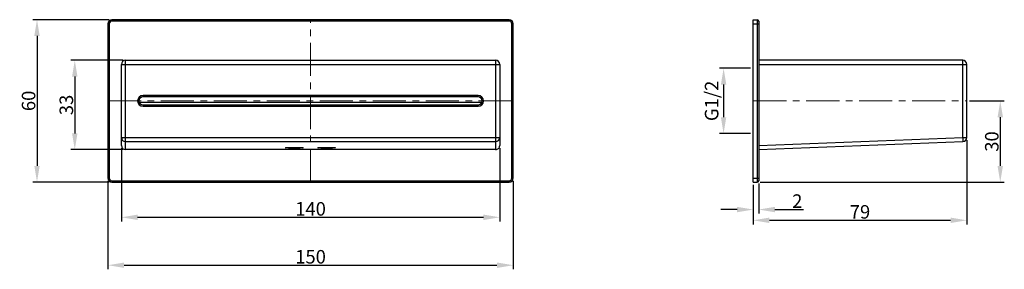
# Model space of a CAD drawing. Units: millimetres. Extents: x 1469 to 1833, y 183 to 275.
import ezdxf

# ---------------------------------------------------------------- set-up
doc = ezdxf.new("R2010")
doc.units = ezdxf.units.MM
doc.header["$LTSCALE"] = 32.67
doc.header["$PDMODE"] = 3
doc.header["$PDSIZE"] = 4
doc.linetypes.add('CENTER', pattern=[0.6, 0.375, -0.075, 0.075, -0.075])
doc.layers.get('0').update_dxf_attribs({"linetype": 'CONTINUOUS'})
doc.layers.get('Defpoints').update_dxf_attribs({"linetype": 'CONTINUOUS'})
doc.styles.add('TEXTSTYLE_3', font='simfang.ttf')
doc.dimstyles.new('DIMSTYLE_3', dxfattribs={"dimtxt": 5, "dimasz": 6, "dimexe": 1.5, "dimexo": 1, "dimtad": 1, "dimdec": 0, "dimdsep": 46, "dimtxsty": 'TEXTSTYLE_3', "dimblk": '_FILLED', "dimblk1": '_FILLED', "dimblk2": '_FILLED', "dimcen": 0.09, "dimadec": 0, "dimazin": 0, "dimtp": 0.01, "dimtm": 0.01, "dimtfac": 1, "dimtdec": 0, "dimtofl": 0, "dimtmove": 0, "dimatfit": 3, "dimldrblk": '_FILLED', "dimfxl": 1, "dimtolj": 1, "dimarcsym": 0})

# ---------------------------------------------------------------- blocks, each defined once
blk = doc.blocks.new('_FILLED')
at = {"color": 0, "linetype": 'ByBlock'}
blk.add_solid([(0, 0), (-1, 0.167), (-1, -0.167)], dxfattribs=at)
blk = doc.blocks.new('*D113')
at = {"color": 0, "lineweight": -2, "transparency": 16777216}
for p, q in [((1740.17, 213.81), (1740.17, 203.15)), ((1742.17, 214.31), (1742.17, 203.15)), ((1734.17, 204.65), (1728.17, 204.65)), ((1748.17, 204.65), (1758.75, 204.65))]:
    blk.add_line(p, q, dxfattribs=at)
at = {"layer": 'Defpoints', "color": 0, "transparency": 16777216}
for p in [(1742.17, 215.31), (1740.17, 214.81), (1742.17, 204.65)]:
    blk.add_point(p, dxfattribs=at)
at = {"color": 0, "lineweight": -2, "transparency": 16777216, "xscale": 6, "yscale": 6, "zscale": 6}
blk.add_blockref('_FILLED', (1740.17, 204.65), dxfattribs=at)
at = {"color": 0, "lineweight": -2, "transparency": 16777216, "xscale": 6, "yscale": 6, "zscale": 6, "rotation": 180}
blk.add_blockref('_FILLED', (1742.17, 204.65), dxfattribs=at)
at = {"color": 0, "lineweight": 5, "transparency": 16777216, "insert": (1756.46, 207.77), "char_height": 5, "attachment_point": 5, "style": 'TEXTSTYLE_3'}
blk.add_mtext('\\A1;2', dxfattribs=at)
blk = doc.blocks.new('*D114')
at = {"color": 0, "lineweight": -2, "transparency": 16777216}
for p, q in [((1820.17, 244.78), (1833.08, 244.78)), ((1831.58, 238.78), (1831.58, 220.81)), ((1742.67, 214.81), (1833.08, 214.81))]:
    blk.add_line(p, q, dxfattribs=at)
at = {"layer": 'Defpoints', "color": 0, "transparency": 16777216}
for p in [(1819.17, 244.78), (1741.67, 214.81), (1831.58, 214.81)]:
    blk.add_point(p, dxfattribs=at)
at = {"color": 0, "lineweight": -2, "transparency": 16777216, "xscale": 6, "yscale": 6, "zscale": 6}
for p, rotation in [((1831.58, 244.78), 90), ((1831.58, 214.81), 270)]:
    blk.add_blockref('_FILLED', p, dxfattribs=dict(at, rotation=rotation))
at = {"color": 0, "lineweight": 5, "transparency": 16777216, "insert": (1828.45, 229.8), "char_height": 5, "attachment_point": 5, "rotation": 90, "style": 'TEXTSTYLE_3'}
blk.add_mtext('\\A1;30', dxfattribs=at)
blk = doc.blocks.new('*D115')
at = {"color": 0, "lineweight": -2, "transparency": 16777216}
for p, q in [((1819.17, 230.26), (1819.17, 199.18)), ((1740.17, 213.81), (1740.17, 199.18)), ((1746.17, 200.68), (1813.17, 200.68))]:
    blk.add_line(p, q, dxfattribs=at)
at = {"layer": 'Defpoints', "color": 0, "transparency": 16777216}
for p in [(1819.17, 231.26), (1740.17, 214.81), (1819.17, 200.68)]:
    blk.add_point(p, dxfattribs=at)
at = {"color": 0, "lineweight": -2, "transparency": 16777216, "xscale": 6, "yscale": 6, "zscale": 6, "rotation": 180}
blk.add_blockref('_FILLED', (1740.17, 200.68), dxfattribs=at)
at = {"color": 0, "lineweight": -2, "transparency": 16777216, "xscale": 6, "yscale": 6, "zscale": 6}
blk.add_blockref('_FILLED', (1819.17, 200.68), dxfattribs=at)
at = {"color": 0, "lineweight": 5, "transparency": 16777216, "insert": (1779.67, 203.8), "char_height": 5, "attachment_point": 5, "style": 'TEXTSTYLE_3'}
blk.add_mtext('\\A1;79', dxfattribs=at)
blk = doc.blocks.new('*D116')
at = {"color": 0, "lineweight": -2, "transparency": 16777216}
for p, q in [((1506.82, 259.81), (1487.56, 259.81)), ((1489.06, 253.81), (1489.06, 232.81)), ((1506.82, 226.81), (1487.56, 226.81))]:
    blk.add_line(p, q, dxfattribs=at)
at = {"layer": 'Defpoints', "color": 0, "transparency": 16777216}
for p in [(1507.82, 259.81), (1489.06, 226.81), (1507.82, 226.81)]:
    blk.add_point(p, dxfattribs=at)
at = {"color": 0, "lineweight": -2, "transparency": 16777216, "xscale": 6, "yscale": 6, "zscale": 6}
for p, rotation in [((1489.06, 259.81), 90), ((1489.06, 226.81), 270)]:
    blk.add_blockref('_FILLED', p, dxfattribs=dict(at, rotation=rotation))
at = {"color": 0, "lineweight": 5, "transparency": 16777216, "insert": (1485.93, 243.31), "char_height": 5, "attachment_point": 5, "rotation": 90, "style": 'TEXTSTYLE_3'}
blk.add_mtext('\\A1;33', dxfattribs=at)
blk = doc.blocks.new('*D117')
at = {"color": 0, "lineweight": -2, "transparency": 16777216}
for p, q in [((1501.82, 274.81), (1473.58, 274.81)), ((1475.08, 268.81), (1475.08, 220.81)), ((1501.82, 214.81), (1473.58, 214.81))]:
    blk.add_line(p, q, dxfattribs=at)
at = {"layer": 'Defpoints', "color": 0, "transparency": 16777216}
for p in [(1502.82, 274.81), (1475.08, 214.81), (1502.82, 214.81)]:
    blk.add_point(p, dxfattribs=at)
at = {"color": 0, "lineweight": -2, "transparency": 16777216, "xscale": 6, "yscale": 6, "zscale": 6}
for p, rotation in [((1475.08, 274.81), 90), ((1475.08, 214.81), 270)]:
    blk.add_blockref('_FILLED', p, dxfattribs=dict(at, rotation=rotation))
at = {"color": 0, "lineweight": 5, "transparency": 16777216, "insert": (1471.95, 244.81), "char_height": 5, "attachment_point": 5, "rotation": 90, "style": 'TEXTSTYLE_3'}
blk.add_mtext('\\A1;60', dxfattribs=at)
blk = doc.blocks.new('*D118')
at = {"color": 0, "lineweight": -2, "transparency": 16777216}
for p, q in [((1506.32, 227.31), (1506.32, 200.29)), ((1646.32, 227.31), (1646.32, 200.29)), ((1512.32, 201.79), (1640.32, 201.79))]:
    blk.add_line(p, q, dxfattribs=at)
at = {"layer": 'Defpoints', "color": 0, "transparency": 16777216}
for p in [(1506.32, 228.31), (1646.32, 228.31), (1646.32, 201.79)]:
    blk.add_point(p, dxfattribs=at)
at = {"color": 0, "lineweight": -2, "transparency": 16777216, "xscale": 6, "yscale": 6, "zscale": 6, "rotation": 180}
blk.add_blockref('_FILLED', (1506.32, 201.79), dxfattribs=at)
at = {"color": 0, "lineweight": -2, "transparency": 16777216, "xscale": 6, "yscale": 6, "zscale": 6}
blk.add_blockref('_FILLED', (1646.32, 201.79), dxfattribs=at)
at = {"color": 0, "lineweight": 5, "transparency": 16777216, "insert": (1576.32, 204.91), "char_height": 5, "attachment_point": 5, "style": 'TEXTSTYLE_3'}
blk.add_mtext('\\A1;140', dxfattribs=at)
blk = doc.blocks.new('*D119')
at = {"color": 0, "lineweight": -2, "transparency": 16777216}
for p, q in [((1501.32, 215.31), (1501.32, 182.58)), ((1651.32, 215.31), (1651.32, 182.58)), ((1507.32, 184.08), (1645.32, 184.08))]:
    blk.add_line(p, q, dxfattribs=at)
at = {"layer": 'Defpoints', "color": 0, "transparency": 16777216}
for p in [(1501.32, 216.31), (1651.32, 216.31), (1651.32, 184.08)]:
    blk.add_point(p, dxfattribs=at)
at = {"color": 0, "lineweight": -2, "transparency": 16777216, "xscale": 6, "yscale": 6, "zscale": 6, "rotation": 180}
blk.add_blockref('_FILLED', (1501.32, 184.08), dxfattribs=at)
at = {"color": 0, "lineweight": -2, "transparency": 16777216, "xscale": 6, "yscale": 6, "zscale": 6}
blk.add_blockref('_FILLED', (1651.32, 184.08), dxfattribs=at)
at = {"color": 0, "lineweight": 5, "transparency": 16777216, "insert": (1576.32, 187.2), "char_height": 5, "attachment_point": 5, "style": 'TEXTSTYLE_3'}
blk.add_mtext('\\A1;150', dxfattribs=at)
blk = doc.blocks.new('*D130')
at = {"color": 0, "lineweight": -2, "transparency": 16777216}
for p, q in [((1739.17, 256.86), (1727.69, 256.86)), ((1729.19, 250.86), (1729.19, 238.76)), ((1739.17, 232.76), (1727.69, 232.76))]:
    blk.add_line(p, q, dxfattribs=at)
at = {"layer": 'Defpoints', "color": 0, "transparency": 16777216}
for p in [(1740.17, 256.86), (1729.19, 232.76), (1740.17, 232.76)]:
    blk.add_point(p, dxfattribs=at)
at = {"color": 0, "lineweight": -2, "transparency": 16777216, "xscale": 6, "yscale": 6, "zscale": 6}
for p, rotation in [((1729.19, 256.86), 90), ((1729.19, 232.76), 270)]:
    blk.add_blockref('_FILLED', p, dxfattribs=dict(at, rotation=rotation))
at = {"color": 0, "transparency": 16777216, "insert": (1724.76, 244.81), "char_height": 5, "attachment_point": 5, "rotation": 90, "style": 'TEXTSTYLE_3'}
blk.add_mtext('\\A1;G1/2', dxfattribs=at)

msp = doc.modelspace()

# ---------------------------------------------------------------- linework, layer by layer
at = {"color": 7, "linetype": 'Continuous', "true_color": 0xffffff}
for p, q in [((1501.32, 273.31), (1501.32, 216.31)), ((1501.82, 273.31), (1501.32, 273.31)), ((1501.82, 273.31), (1501.82, 216.31)), ((1502.82, 274.31), (1502.82, 274.81)), ((1649.82, 274.81), (1502.82, 274.81)), ((1649.82, 274.31), (1502.82, 274.31)), ((1649.82, 274.31), (1649.82, 274.81)), ((1650.82, 273.31), (1651.32, 273.31)), ((1650.82, 216.31), (1650.82, 273.31)), ((1651.32, 216.31), (1651.32, 273.31)), ((1740.17, 214.81), (1740.17, 274.81)), ((1740.17, 274.81), (1741.67, 274.81)), ((1740.17, 273.31), (1742.17, 273.31)), ((1741.67, 274.81), (1741.67, 214.81)), ((1742.17, 274.31), (1742.17, 215.31)), ((1507.82, 226.81), (1507.82, 259.81)), ((1507.82, 259.81), (1644.82, 259.81)), ((1644.82, 259.81), (1644.82, 226.81)), ((1817.67, 259.81), (1742.17, 259.81)), ((1817.67, 231.26), (1817.67, 259.81)), ((1506.32, 228.31), (1506.32, 258.31)), ((1506.32, 258.31), (1646.32, 258.31)), ((1646.32, 258.31), (1646.32, 228.31)), ((1740.17, 232.76), (1740.17, 256.86)), ((1742.17, 258.31), (1819.17, 258.31)), ((1819.17, 231.26), (1819.17, 258.31)), ((1512.91, 244.31), (1639.74, 244.31)), ((1514.32, 246.31), (1514.32, 246.81)), ((1638.32, 246.81), (1514.32, 246.81)), ((1638.32, 246.31), (1514.32, 246.31)), ((1638.32, 246.31), (1638.32, 246.81)), ((1514.32, 243.31), (1514.32, 242.81)), ((1514.32, 243.31), (1638.32, 243.31)), ((1514.32, 242.81), (1638.32, 242.81)), ((1638.32, 243.31), (1638.32, 242.81)), ((1506.32, 231.26), (1646.32, 231.26)), ((1507.82, 229.76), (1644.82, 229.76)), ((1742.17, 228.31), (1817.67, 231.26)), ((1742.17, 226.81), (1817.73, 229.76)), ((1817.67, 231.26), (1819.17, 231.26)), ((1817.67, 231.26), (1817.73, 229.76)), ((1644.82, 226.81), (1507.82, 226.81)), ((1567.07, 227.5), (1567.08, 227.5)), ((1573.57, 227.5), (1573.57, 227.5)), ((1579.07, 227.5), (1579.08, 227.5)), ((1585.57, 227.5), (1585.57, 227.5)), ((1501.82, 216.31), (1501.32, 216.31)), ((1502.82, 215.31), (1502.82, 214.81)), ((1502.82, 215.31), (1649.82, 215.31)), ((1649.82, 215.31), (1649.82, 214.81)), ((1650.82, 216.31), (1651.32, 216.31)), ((1740.17, 216.31), (1742.17, 216.31)), ((1502.82, 214.81), (1649.82, 214.81)), ((1740.17, 214.81), (1741.67, 214.81))]:
    msp.add_line(p, q, dxfattribs=at)
at = {"color": 7, "linetype": 'CENTER', "lineweight": 5, "true_color": 0xffffff}
for p, q in [((1576.32, 214.81), (1576.32, 274.81)), ((1501.32, 244.81), (1651.32, 244.81)), ((1740.17, 244.81), (1819.17, 244.81))]:
    msp.add_line(p, q, dxfattribs=at)
at = {"color": 7, "linetype": 'Continuous', "true_color": 0xffffff}
for centre, radius, start, end in [((1502.82, 273.31), 1.5, 90, 180), ((1502.82, 273.31), 1, 90, 180), ((1649.82, 273.31), 1.5, 0, 90), ((1649.82, 273.31), 1, 0, 90), ((1741.67, 274.31), 0.5, 0, 90), ((1507.82, 258.31), 1.5, 90, 180), ((1644.82, 258.31), 1.5, 0, 90), ((1817.67, 258.31), 1.5, 0, 90), ((1514.32, 244.81), 2, 90, 270), ((1514.32, 244.81), 1.5, 90, 270), ((1638.32, 244.81), 2, 270, 90), ((1638.32, 244.81), 1.5, 270, 90), ((1507.82, 231.26), 1.5, 180.0264, 270.02), ((1644.83, 231.26), 1.5, 269.98, 359.9736), ((1817.67, 231.26), 1.5, 272.2312, 0), ((1502.82, 216.31), 1.5, 180, 270), ((1502.82, 216.31), 1, 180, 270), ((1649.82, 216.31), 1.5, 270, 0), ((1649.82, 216.31), 1, 270, 0), ((1741.67, 215.31), 0.5, 270, 0)]:
    msp.add_arc(centre, radius, start, end, dxfattribs=at)
for centre, start_param, end_param in [((1507.82, 228.31), -4.712389, -3.141593), ((1644.82, 228.31), -3.141593, -1.570796)]:
    msp.add_ellipse(centre, major_axis=(0, 1.5), ratio=0.999242, start_param=start_param, end_param=end_param, dxfattribs=at)
for points, knots in [([(1573.57, 227.5), (1573.57, 227.5), (1573.57, 227.49), (1573.55, 227.48), (1573.5, 227.47), (1573.43, 227.46), (1573.32, 227.45), (1573.18, 227.44), (1573.02, 227.43), (1572.83, 227.42), (1572.53, 227.4), (1572.11, 227.39), (1571.55, 227.38), (1570.95, 227.37), (1570.32, 227.37), (1569.7, 227.37), (1569.1, 227.38), (1568.54, 227.39), (1568.12, 227.4), (1567.82, 227.42), (1567.63, 227.43), (1567.47, 227.44), (1567.33, 227.45), (1567.22, 227.46), (1567.15, 227.47), (1567.1, 227.48), (1567.08, 227.49), (1567.07, 227.5), (1567.07, 227.5)], [0, 0, 0, 0, 0.001125, 0.003163, 0.010583, 0.02261, 0.039193, 0.060175, 0.08538, 0.114564, 0.147442, 0.223024, 0.309227, 0.402747, 0.5, 0.597253, 0.690773, 0.776976, 0.852558, 0.885436, 0.91462, 0.939825, 0.960807, 0.97739, 0.989417, 0.996837, 0.998875, 1, 1, 1, 1]), ([(1567.08, 227.5), (1567.08, 227.51), (1567.09, 227.51), (1567.12, 227.52), (1567.17, 227.53), (1567.26, 227.54), (1567.37, 227.55), (1567.51, 227.56), (1567.68, 227.57), (1567.87, 227.58), (1568.16, 227.59), (1568.58, 227.61), (1569.13, 227.62), (1569.71, 227.62), (1570.32, 227.62), (1570.94, 227.62), (1571.52, 227.62), (1572.07, 227.61), (1572.49, 227.59), (1572.78, 227.58), (1572.97, 227.57), (1573.14, 227.56), (1573.28, 227.55), (1573.39, 227.54), (1573.48, 227.53), (1573.53, 227.52), (1573.56, 227.51), (1573.57, 227.51), (1573.57, 227.5)], [0, 0, 0, 0, 0.001783, 0.004599, 0.013489, 0.026765, 0.044332, 0.066037, 0.091705, 0.121092, 0.153934, 0.228773, 0.313496, 0.405016, 0.5, 0.594984, 0.686504, 0.771227, 0.846066, 0.878908, 0.908295, 0.933962, 0.955668, 0.973235, 0.986511, 0.995401, 0.998217, 1, 1, 1, 1]), ([(1585.57, 227.5), (1585.57, 227.5), (1585.57, 227.49), (1585.55, 227.48), (1585.5, 227.47), (1585.43, 227.46), (1585.32, 227.45), (1585.18, 227.44), (1585.02, 227.43), (1584.83, 227.42), (1584.53, 227.4), (1584.11, 227.39), (1583.55, 227.38), (1582.95, 227.37), (1582.32, 227.37), (1581.7, 227.37), (1581.1, 227.38), (1580.54, 227.39), (1580.12, 227.4), (1579.82, 227.42), (1579.63, 227.43), (1579.47, 227.44), (1579.33, 227.45), (1579.22, 227.46), (1579.15, 227.47), (1579.1, 227.48), (1579.08, 227.49), (1579.07, 227.5), (1579.07, 227.5)], [0, 0, 0, 0, 0.001125, 0.003163, 0.010583, 0.02261, 0.039193, 0.060175, 0.08538, 0.114564, 0.147442, 0.223024, 0.309227, 0.402747, 0.5, 0.597253, 0.690773, 0.776976, 0.852558, 0.885436, 0.91462, 0.939825, 0.960807, 0.97739, 0.989417, 0.996837, 0.998875, 1, 1, 1, 1]), ([(1579.08, 227.5), (1579.08, 227.51), (1579.09, 227.51), (1579.12, 227.52), (1579.17, 227.53), (1579.26, 227.54), (1579.37, 227.55), (1579.51, 227.56), (1579.68, 227.57), (1579.87, 227.58), (1580.16, 227.59), (1580.58, 227.61), (1581.13, 227.62), (1581.71, 227.62), (1582.32, 227.62), (1582.94, 227.62), (1583.52, 227.62), (1584.07, 227.61), (1584.49, 227.59), (1584.78, 227.58), (1584.97, 227.57), (1585.14, 227.56), (1585.28, 227.55), (1585.39, 227.54), (1585.48, 227.53), (1585.53, 227.52), (1585.56, 227.51), (1585.57, 227.51), (1585.57, 227.5)], [0, 0, 0, 0, 0.001783, 0.004599, 0.013489, 0.026765, 0.044332, 0.066037, 0.091705, 0.121092, 0.153934, 0.228773, 0.313496, 0.405016, 0.5, 0.594984, 0.686504, 0.771227, 0.846066, 0.878908, 0.908295, 0.933962, 0.955668, 0.973235, 0.986511, 0.995401, 0.998217, 1, 1, 1, 1])]:
    msp.add_open_spline(points, degree=3, knots=knots, dxfattribs=at)

# ---------------------------------------------------------------- dimensions: what is measured, and where the dimension line sits
at = {"color": 7, "lineweight": 5, "true_color": 0xffffff}
for base, p1, p2, picture, middle in [((1475.08, 214.81), (1502.82, 274.81), (1502.82, 214.81), '*D117', (1471.95, 244.81)), ((1489.06, 226.81), (1507.82, 259.81), (1507.82, 226.81), '*D116', (1485.93, 243.31)), ((1831.58, 214.81), (1819.17, 244.78), (1741.67, 214.81), '*D114', (1828.45, 229.8))]:
    dim = msp.add_linear_dim(base=base, p1=p1, p2=p2, angle=90, dimstyle='DIMSTYLE_3', dxfattribs=at)
    dim.commit()
    dim.dimension.update_dxf_attribs({"geometry": picture, "text_midpoint": middle})
at = {"color": 7, "true_color": 0xffffff}
dim = msp.add_linear_dim(base=(1729.19, 232.76), p1=(1740.17, 256.86), p2=(1740.17, 232.76), angle=90, text='G1/2', dimstyle='DIMSTYLE_3', dxfattribs=at)
dim.commit()
dim.dimension.update_dxf_attribs({"geometry": '*D130', "text_midpoint": (1724.76, 244.81)})
at = {"color": 7, "lineweight": 5, "true_color": 0xffffff}
for base, p1, p2, picture, middle in [((1819.17, 200.68), (1740.17, 214.81), (1819.17, 231.26), '*D115', (1779.67, 203.8)), ((1646.32, 201.79), (1506.32, 228.31), (1646.32, 228.31), '*D118', (1576.32, 204.91)), ((1651.32, 184.08), (1501.32, 216.31), (1651.32, 216.31), '*D119', (1576.32, 187.2)), ((1742.17, 204.65), (1740.17, 214.81), (1742.17, 215.31), '*D113', (1756.46, 207.77))]:
    dim = msp.add_linear_dim(base=base, p1=p1, p2=p2, dimstyle='DIMSTYLE_3', dxfattribs=at)
    dim.commit()
    dim.dimension.update_dxf_attribs({"geometry": picture, "text_midpoint": middle})

doc.saveas('drawing.dxf')
